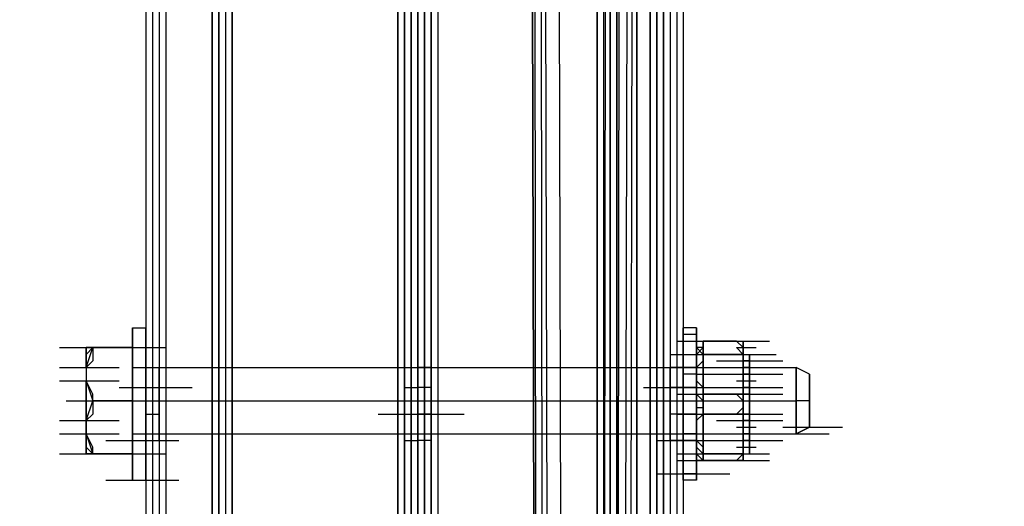
# Model space of a CAD drawing. Units: millimetres. Extents: x -2947 to 3049, y 61 to 5694.
# Drawn here: x -32 to 115, y 3939 to 4011 of the extents above; entities that cross this region are included whole.
import ezdxf

# ---------------------------------------------------------------- set-up
doc = ezdxf.new("R2010")
doc.units = ezdxf.units.MM
doc.header["$LTSCALE"] = 700
doc.layers.add('HAGS DIM', color=7, linetype='Continuous')
doc.layers.add('HAGS-PLAN', color=2, linetype='Continuous')
doc.styles.add('HAGS-DIM', font='txt.shx', dxfattribs={"height": 200})
doc.dimstyles.new('HAGS-DIM2', dxfattribs={"dimtxt": 200, "dimasz": 250, "dimexe": 200, "dimexo": 500, "dimgap": 50, "dimtad": 0, "dimdec": 1, "dimlfac": 0.001, "dimzin": 0, "dimdsep": 46, "dimtxsty": 'HAGS-DIM', "dimblk1": 'CLOSED', "dimblk2": 'CLOSED', "dimsah": 1, "dimcen": 2.5, "dimse1": 1, "dimse2": 1, "dimclrd": 2, "dimclre": 2, "dimclrt": 7, "dimadec": 0, "dimazin": 0, "dimtfac": 1, "dimtdec": 1, "dimtix": 1, "dimtmove": 0, "dimatfit": 3, "dimldrblk": 'CLOSED', "dimfxl": 1, "dimtolj": 1, "dimtzin": 0, "dimarcsym": 0})

# ---------------------------------------------------------------- blocks, each defined once
blk = doc.blocks.new('_CLOSED')
at = {"color": 0, "linetype": 'ByBlock'}
for p, q in [((-1, 0.16667), (0, 0)), ((-1, 0.16667), (-1, -0.16667)), ((0, 0), (-1, -0.16667)), ((0, 0), (-1, 0))]:
    blk.add_line(p, q, dxfattribs=at)
blk = doc.blocks.new('*D4')
at = {"layer": 'Defpoints', "color": 0, "transparency": 16777216}
for p in [(67.79, 5287.88), (-2947, 3048.02), (-2581.06, 2676.79)]:
    blk.add_point(p, dxfattribs=at)
at = {"layer": 'HAGS DIM', "color": 2, "lineweight": -2, "transparency": 16777216}
for p, q in [((-476.18, 5483.61), (-1598.53, 4377.26)), ((-2768.95, 3223.52), (-1954.62, 4026.25))]:
    blk.add_line(p, q, dxfattribs=at)
at = {"layer": 'HAGS DIM', "color": 2, "lineweight": -2, "transparency": 16777216, "xscale": 250, "yscale": 250, "zscale": 250}
for p, rotation in [((-298.14, 5659.11), 44.58864592338624), ((-2947, 3048.02), 224.5886459233862)]:
    blk.add_blockref('_CLOSED', p, dxfattribs=dict(at, rotation=rotation))
at = {"layer": 'HAGS DIM', "color": 7, "transparency": 16777216, "insert": (-1776.57, 4201.75), "char_height": 200, "attachment_point": 5, "rotation": 44.5886, "style": 'HAGS-DIM'}
blk.add_mtext('\\A1;3.7', dxfattribs=at)
blk = doc.blocks.new('*D5')
at = {"layer": 'Defpoints', "color": 0, "transparency": 16777216}
for p in [(0.29, 5268.05), (3048.56, 3082.86), (2624.51, 2656.72)]:
    blk.add_point(p, dxfattribs=at)
at = {"layer": 'HAGS DIM', "color": 2, "lineweight": -2, "transparency": 16777216}
for p, q in [((601.55, 5517.86), (1465.48, 4658.17)), ((2871.35, 3259.2), (1819.9, 4305.49))]:
    blk.add_line(p, q, dxfattribs=at)
at = {"layer": 'HAGS DIM', "color": 2, "lineweight": -2, "transparency": 16777216, "xscale": 250, "yscale": 250, "zscale": 250}
for p, rotation in [((424.34, 5694.2), 135.1410421566279), ((3048.56, 3082.86), 315.1410421566279)]:
    blk.add_blockref('_CLOSED', p, dxfattribs=dict(at, rotation=rotation))
at = {"layer": 'HAGS DIM', "color": 7, "transparency": 16777216, "insert": (1642.69, 4481.83), "char_height": 200, "attachment_point": 5, "rotation": 315.141, "style": 'HAGS-DIM'}
blk.add_mtext('\\A1;3.7', dxfattribs=at)

msp = doc.modelspace()

# ---------------------------------------------------------------- linework, layer by layer
at = {"layer": 'HAGS-PLAN'}
for p, q in [((27.05, 5179.82), (27.05, 2717.19)), ((27.05, 2717.19), (27.05, 5179.82)), ((27.05, 5179.82), (27.05, 2717.19)), ((27.05, 5179.82), (27.05, 2717.19)), ((26.06, 5178.83), (26.06, 2717.19)), ((26.06, 2717.19), (26.06, 5178.83)), ((28.04, 5178.83), (28.04, 2717.19)), ((28.04, 2717.19), (28.04, 5178.83)), ((24.08, 2717.19), (24.08, 5177.84)), ((24.08, 5176.85), (24.08, 2717.19)), ((24.08, 5176.85), (24.08, 2717.19)), ((24.08, 5176.85), (24.08, 2717.19)), ((24.08, 5176.85), (24.08, 2717.19)), ((24.08, 5176.85), (24.08, 2717.19)), ((25.07, 5177.84), (25.07, 2717.19)), ((25.07, 2717.19), (25.07, 5177.84)), ((29.04, 5177.84), (29.04, 2717.19)), ((29.04, 5177.84), (29.04, 2717.19)), ((29.04, 2717.19), (29.04, 5177.84)), ((29.04, 5176.85), (29.04, 2717.19)), ((30.03, 5176.85), (30.03, 2717.19)), ((30.03, 5176.85), (30.03, 2717.19)), ((30.03, 5176.85), (30.03, 2717.19)), ((30.03, 5176.85), (30.03, 2717.19)), ((-11.61, 5144.13), (-11.61, 2717.19)), ((-10.62, 5144.13), (-10.62, 2717.19)), ((-10.62, 5144.13), (-10.62, 2717.19)), ((-10.62, 5144.13), (-10.62, 2717.19)), ((-10.62, 5144.13), (-10.62, 2717.19)), ((63.74, 5144.13), (63.74, 2717.19)), ((63.74, 2717.19), (63.74, 5144.13)), ((63.74, 5144.13), (63.74, 2717.19)), ((63.74, 5144.13), (63.74, 2717.19)), ((64.73, 5144.13), (64.73, 2717.19)), ((-11.61, 5143.14), (-11.61, 2717.19)), ((-11.61, 5143.14), (-11.61, 2717.19)), ((-11.61, 5143.14), (-11.61, 2717.19)), ((64.73, 5143.14), (64.73, 2717.19)), ((64.73, 5143.14), (64.73, 2717.19)), ((64.73, 5143.14), (64.73, 2717.19)), ((-13.59, 5141.16), (-13.59, 2717.19)), ((-13.59, 5141.16), (-13.59, 2717.19)), ((-12.6, 5142.15), (-12.6, 2717.19)), ((-12.6, 5142.15), (-12.6, 2717.19)), ((65.72, 5142.15), (65.72, 2717.19)), ((65.72, 5142.15), (65.72, 2717.19)), ((66.71, 5141.16), (66.71, 2717.19)), ((66.71, 5141.16), (66.71, 2717.19)), ((54.81, 3816.65), (55.8, 4543.34)), ((57.79, 4543.34), (56.8, 3816.65)), ((57.79, 4541.36), (56.8, 3815.66)), ((57.79, 3815.66), (59.77, 4542.35)), ((58.78, 3816.65), (59.77, 4542.35)), ((58.78, 3816.65), (59.77, 4542.35)), ((44.9, 3728.42), (42.92, 4532.44)), ((42.92, 4532.44), (44.9, 3728.42)), ((45.89, 3729.41), (44.9, 4532.44)), ((46.88, 4532.44), (48.86, 3729.41)), ((43.91, 4531.45), (44.9, 3727.42)), ((46.88, 3727.42), (44.9, 4531.45)), ((-3.68, 2763.79), (-3.68, 4349.03)), ((-3.68, 4349.03), (-3.68, 2763.79)), ((-2.69, 4349.03), (-2.69, 2763.79)), ((-2.69, 2763.79), (-2.69, 4349.03)), ((-1.7, 4349.03), (-1.7, 2763.79)), ((-1.7, 4349.03), (-1.7, 2763.79)), ((-0.71, 4349.03), (-0.71, 2763.79)), ((-0.71, 2763.79), (-0.71, 4349.03)), ((-0.71, 4349.03), (-0.71, 2763.79)), ((-0.71, 2763.79), (-0.71, 4349.03)), ((-0.71, 4349.03), (-0.71, 2763.79)), ((-0.71, 2763.79), (-0.71, 4349.03)), ((53.82, 2763.79), (53.82, 4349.03)), ((53.82, 4349.03), (53.82, 2763.79)), ((53.82, 2763.79), (53.82, 4349.03)), ((53.82, 4349.03), (53.82, 2763.79)), ((54.81, 4349.03), (54.81, 2763.79)), ((54.81, 4349.03), (54.81, 2763.79)), ((54.81, 4349.03), (54.81, 2763.79)), ((54.81, 4349.03), (54.81, 2763.79)), ((55.8, 4349.03), (55.8, 2763.79)), ((55.8, 4349.03), (55.8, 2763.79)), ((56.8, 2763.79), (56.8, 4349.03)), ((56.8, 4349.03), (56.8, 2763.79)), ((56.8, 3666.95), (56.8, 4039.71)), ((59.77, 4039.71), (59.77, 3667.94)), ((61.75, 4039.71), (61.75, 3666.95)), ((55.8, 3666.95), (55.8, 4038.72)), ((62.74, 4038.72), (62.74, 3666.95)), ((55.8, 4036.74), (55.8, 3663.98)), ((56.8, 4036.74), (56.8, 3663.98)), ((59.77, 3663.98), (59.77, 4036.74)), ((61.75, 3663.98), (61.75, 4036.74)), ((62.74, 3663.98), (62.74, 4036.74)), ((-15.58, 3963.38), (-15.58, 3965.36)), ((-15.58, 3965.36), (-15.58, 3963.38)), ((-15.58, 3965.36), (-13.59, 3965.36)), ((-15.58, 3965.36), (-13.59, 3965.36)), ((-13.59, 3963.38), (-13.59, 3965.36)), ((-13.59, 3965.36), (-13.59, 3963.38)), ((66.71, 3965.36), (66.71, 3963.38)), ((66.71, 3963.38), (66.71, 3965.36)), ((68.69, 3965.36), (66.71, 3965.36)), ((68.69, 3964.37), (66.71, 3964.37)), ((68.69, 3965.36), (68.69, 3963.38)), ((68.69, 3963.38), (68.69, 3965.36)), ((-15.58, 3959.41), (-15.58, 3963.38)), ((-15.58, 3963.38), (-15.58, 3959.41)), ((-13.59, 3959.41), (-13.59, 3963.38)), ((-13.59, 3963.38), (-13.59, 3959.41)), ((65.72, 3963.38), (74.64, 3963.38)), ((66.71, 3963.38), (66.71, 3959.41)), ((66.71, 3959.41), (66.71, 3963.38)), ((68.69, 3963.38), (68.69, 3959.41)), ((68.69, 3959.41), (68.69, 3963.38)), ((69.68, 3962.39), (69.68, 3963.38)), ((74.64, 3963.38), (69.68, 3963.38)), ((69.68, 3963.38), (69.68, 3962.39)), ((69.68, 3961.39), (69.68, 3963.38)), ((69.68, 3963.38), (69.68, 3961.39)), ((70.67, 3963.38), (79.6, 3963.38)), ((74.64, 3963.38), (75.63, 3962.39)), ((75.63, 3962.39), (74.64, 3963.38)), ((75.63, 3963.38), (75.63, 3961.39)), ((75.63, 3961.39), (75.63, 3963.38)), ((-26.48, 3962.39), (-17.56, 3962.39)), ((-26.48, 3962.39), (-17.56, 3962.39)), ((-25.49, 3962.39), (-16.57, 3962.39)), ((-25.49, 3962.39), (-16.57, 3962.39)), ((-22.52, 3959.41), (-22.52, 3962.39)), ((-22.52, 3962.39), (-21.52, 3962.39)), ((-22.52, 3959.41), (-21.52, 3962.39)), ((-21.52, 3962.39), (-22.52, 3962.39)), ((-22.52, 3962.39), (-22.52, 3959.41)), ((-22.52, 3961.39), (-21.52, 3962.39)), ((-22.52, 3961.39), (-21.52, 3962.39)), ((-15.58, 3962.39), (-21.52, 3962.39)), ((-21.52, 3962.39), (-15.58, 3962.39)), ((-21.52, 3962.39), (-21.52, 3960.4)), ((-19.54, 3962.39), (-10.62, 3962.39)), ((-15.58, 3954.45), (-15.58, 3962.39)), ((-15.58, 3962.39), (-15.58, 3954.45)), ((64.73, 3961.39), (73.65, 3961.39)), ((65.72, 3961.39), (74.64, 3961.39)), ((68.69, 3961.39), (69.68, 3962.39)), ((69.68, 3962.39), (68.69, 3962.39)), ((68.69, 3962.39), (69.68, 3961.39)), ((69.68, 3962.39), (68.69, 3961.39)), ((68.69, 3962.39), (68.69, 3961.39)), ((68.69, 3960.4), (68.69, 3961.39)), ((68.69, 3959.41), (68.69, 3961.39)), ((68.69, 3961.39), (68.69, 3959.41)), ((74.64, 3961.39), (69.68, 3961.39)), ((69.68, 3961.39), (69.68, 3960.4)), ((69.68, 3958.42), (69.68, 3961.39)), ((69.68, 3961.39), (69.68, 3958.42)), ((70.67, 3961.39), (79.6, 3961.39)), ((71.67, 3961.39), (80.59, 3961.39)), ((75.63, 3961.39), (74.64, 3962.39)), ((74.64, 3962.39), (77.61, 3962.39)), ((74.64, 3962.39), (77.61, 3962.39)), ((74.64, 3961.39), (75.63, 3961.39)), ((75.63, 3961.39), (74.64, 3961.39)), ((74.64, 3961.39), (77.61, 3961.39)), ((74.64, 3961.39), (77.61, 3961.39)), ((74.64, 3961.39), (77.61, 3961.39)), ((75.63, 3962.39), (75.63, 3961.39)), ((75.63, 3961.39), (75.63, 3962.39)), ((75.63, 3961.39), (75.63, 3962.39)), ((75.63, 3961.39), (75.63, 3960.4)), ((75.63, 3960.4), (75.63, 3961.39)), ((75.63, 3959.41), (75.63, 3961.39)), ((75.63, 3961.39), (75.63, 3959.41)), ((75.63, 3961.39), (75.63, 3958.42)), ((75.63, 3958.42), (75.63, 3961.39)), ((76.62, 3961.39), (76.62, 3959.41)), ((76.62, 3959.41), (76.62, 3961.39)), ((76.62, 3959.41), (76.62, 3961.39)), ((76.62, 3961.39), (76.62, 3959.41)), ((-21.52, 3960.4), (-22.52, 3959.41)), ((68.69, 3959.41), (68.69, 3960.4)), ((69.68, 3960.4), (68.69, 3959.41)), ((71.67, 3960.4), (80.59, 3960.4)), ((72.66, 3960.4), (81.58, 3960.4)), ((74.64, 3960.4), (77.61, 3960.4)), ((74.64, 3960.4), (77.61, 3960.4)), ((74.64, 3960.4), (77.61, 3960.4)), ((75.63, 3960.4), (75.63, 3958.42)), ((75.63, 3960.4), (75.63, 3959.41)), ((75.63, 3959.41), (75.63, 3960.4)), ((75.63, 3956.44), (75.63, 3960.4)), ((75.63, 3960.4), (75.63, 3956.44)), ((76.62, 3960.4), (75.63, 3960.4)), ((76.62, 3960.4), (76.62, 3959.41)), ((76.62, 3956.44), (76.62, 3960.4)), ((76.62, 3960.4), (76.62, 3958.42)), ((76.62, 3958.42), (76.62, 3960.4)), ((-26.48, 3959.41), (-17.56, 3959.41)), ((-26.48, 3959.41), (-17.56, 3959.41)), ((-22.52, 3959.41), (-22.52, 3957.43)), ((-22.52, 3959.41), (-22.52, 3957.43)), ((-15.58, 3954.45), (-15.58, 3959.41)), ((-15.58, 3959.41), (-15.58, 3954.45)), ((-15.58, 3958.42), (-15.58, 3959.41)), ((-15.58, 3959.41), (-15.58, 3958.42)), ((-15.58, 3959.41), (-13.59, 3959.41)), ((-15.58, 3959.41), (-13.59, 3959.41)), ((-15.58, 3959.41), (-15.58, 3957.43)), ((-15.58, 3957.43), (-15.58, 3959.41)), ((-15.58, 3959.41), (83.56, 3959.41)), ((-15.58, 3959.41), (83.56, 3959.41)), ((-15.58, 3954.45), (-15.58, 3958.42)), ((-15.58, 3958.42), (-15.58, 3954.45)), ((-13.59, 3958.42), (-13.59, 3959.41)), ((-13.59, 3959.41), (-13.59, 3958.42)), ((-13.59, 3959.41), (-11.61, 3959.41)), ((-13.59, 3959.41), (-11.61, 3959.41)), ((-13.59, 3958.42), (-13.59, 3959.41)), ((-13.59, 3959.41), (-13.59, 3958.42)), ((-13.59, 3954.45), (-13.59, 3959.41)), ((-13.59, 3959.41), (-13.59, 3954.45)), ((-13.59, 3954.45), (-13.59, 3958.42)), ((-13.59, 3958.42), (-13.59, 3954.45)), ((-13.59, 3954.45), (-13.59, 3958.42)), ((-13.59, 3958.42), (-13.59, 3954.45)), ((-11.61, 3958.42), (-11.61, 3959.41)), ((-11.61, 3959.41), (-11.61, 3958.42)), ((-11.61, 3954.45), (-11.61, 3958.42)), ((-11.61, 3958.42), (-11.61, 3954.45)), ((25.07, 3959.41), (25.07, 3958.42)), ((25.07, 3958.42), (25.07, 3959.41)), ((25.07, 3959.41), (27.05, 3959.41)), ((25.07, 3959.41), (27.05, 3959.41)), ((25.07, 3958.42), (25.07, 3954.45)), ((25.07, 3954.45), (25.07, 3958.42)), ((27.05, 3959.41), (27.05, 3958.42)), ((27.05, 3958.42), (27.05, 3959.41)), ((29.04, 3959.41), (27.05, 3959.41)), ((29.04, 3959.41), (27.05, 3959.41)), ((27.05, 3959.41), (27.05, 3958.42)), ((27.05, 3958.42), (27.05, 3959.41)), ((27.05, 3958.42), (27.05, 3954.45)), ((27.05, 3954.45), (27.05, 3958.42)), ((27.05, 3958.42), (27.05, 3954.45)), ((27.05, 3954.45), (27.05, 3958.42)), ((29.04, 3959.41), (29.04, 3958.42)), ((29.04, 3958.42), (29.04, 3959.41)), ((29.04, 3958.42), (29.04, 3954.45)), ((29.04, 3954.45), (29.04, 3958.42)), ((64.73, 3958.42), (64.73, 3959.41)), ((64.73, 3959.41), (64.73, 3958.42)), ((66.71, 3959.41), (64.73, 3959.41)), ((66.71, 3959.41), (64.73, 3959.41)), ((64.73, 3954.45), (64.73, 3958.42)), ((64.73, 3958.42), (64.73, 3954.45)), ((66.71, 3958.42), (66.71, 3959.41)), ((66.71, 3959.41), (66.71, 3958.42)), ((66.71, 3959.41), (66.71, 3958.42)), ((66.71, 3958.42), (66.71, 3959.41)), ((66.71, 3959.41), (66.71, 3954.45)), ((66.71, 3954.45), (66.71, 3959.41)), ((68.69, 3959.41), (66.71, 3959.41)), ((68.69, 3959.41), (66.71, 3959.41)), ((66.71, 3954.45), (66.71, 3958.42)), ((66.71, 3958.42), (66.71, 3954.45)), ((66.71, 3958.42), (66.71, 3954.45)), ((66.71, 3954.45), (66.71, 3958.42)), ((68.69, 3958.42), (66.71, 3958.42)), ((68.69, 3958.42), (68.69, 3959.41)), ((68.69, 3959.41), (68.69, 3958.42)), ((68.69, 3959.41), (68.69, 3957.43)), ((68.69, 3957.43), (68.69, 3959.41)), ((68.69, 3954.45), (68.69, 3959.41)), ((68.69, 3959.41), (68.69, 3954.45)), ((68.69, 3959.41), (75.63, 3959.41)), ((68.69, 3959.41), (68.69, 3954.45)), ((68.69, 3954.45), (68.69, 3959.41)), ((68.69, 3959.41), (68.69, 3958.42)), ((68.69, 3958.42), (68.69, 3959.41)), ((68.69, 3957.43), (68.69, 3958.42)), ((68.69, 3958.42), (68.69, 3957.43)), ((68.69, 3958.42), (75.63, 3958.42)), ((68.69, 3958.42), (68.69, 3954.45)), ((68.69, 3954.45), (68.69, 3958.42)), ((69.68, 3954.45), (69.68, 3958.42)), ((69.68, 3958.42), (69.68, 3954.45)), ((71.67, 3958.42), (80.59, 3958.42)), ((71.67, 3958.42), (80.59, 3958.42)), ((72.66, 3958.42), (81.58, 3958.42)), ((74.64, 3959.41), (77.61, 3959.41)), ((75.63, 3959.41), (75.63, 3958.42)), ((75.63, 3958.42), (75.63, 3959.41)), ((75.63, 3954.45), (75.63, 3959.41)), ((75.63, 3959.41), (75.63, 3954.45)), ((76.62, 3959.41), (75.63, 3959.41)), ((75.63, 3958.42), (75.63, 3957.43)), ((75.63, 3957.43), (75.63, 3958.42)), ((75.63, 3955.45), (75.63, 3958.42)), ((75.63, 3958.42), (75.63, 3956.44)), ((75.63, 3958.42), (75.63, 3956.44)), ((76.62, 3958.42), (75.63, 3958.42)), ((75.63, 3958.42), (75.63, 3954.45)), ((75.63, 3954.45), (75.63, 3958.42)), ((76.62, 3959.41), (76.62, 3958.42)), ((76.62, 3959.41), (76.62, 3954.45)), ((76.62, 3954.45), (76.62, 3959.41)), ((76.62, 3954.45), (76.62, 3959.41)), ((76.62, 3959.41), (76.62, 3954.45)), ((76.62, 3958.42), (76.62, 3956.44)), ((76.62, 3958.42), (76.62, 3954.45)), ((76.62, 3954.45), (76.62, 3958.42)), ((83.56, 3957.43), (83.56, 3959.41)), ((83.56, 3959.41), (83.56, 3957.43)), ((85.55, 3958.42), (83.56, 3959.41)), ((85.55, 3958.42), (83.56, 3959.41)), ((85.55, 3958.42), (85.55, 3957.43)), ((85.55, 3957.43), (85.55, 3958.42)), ((-26.48, 3957.43), (-17.56, 3957.43)), ((-26.48, 3957.43), (-17.56, 3957.43)), ((-22.52, 3957.43), (-21.52, 3954.45)), ((-22.52, 3951.48), (-22.52, 3957.43)), ((-21.52, 3955.45), (-22.52, 3957.43)), ((-22.52, 3957.43), (-22.52, 3951.48)), ((-15.58, 3957.43), (-15.58, 3954.45)), ((-15.58, 3954.45), (-15.58, 3957.43)), ((69.68, 3956.44), (68.69, 3957.43)), ((68.69, 3957.43), (68.69, 3956.44)), ((68.69, 3957.43), (68.69, 3954.45)), ((68.69, 3954.45), (68.69, 3957.43)), ((68.69, 3957.43), (68.69, 3957.43)), ((74.64, 3957.43), (77.61, 3957.43)), ((75.63, 3957.43), (75.63, 3956.44)), ((75.63, 3956.44), (75.63, 3957.43)), ((75.63, 3957.43), (75.63, 3957.43)), ((83.56, 3954.45), (83.56, 3957.43)), ((83.56, 3957.43), (83.56, 3954.45)), ((85.55, 3957.43), (85.55, 3954.45)), ((85.55, 3954.45), (85.55, 3957.43)), ((-17.56, 3956.44), (-8.64, 3956.44)), ((-15.58, 3956.44), (-6.65, 3956.44)), ((-13.59, 3956.44), (-11.61, 3956.44)), ((25.07, 3956.44), (27.05, 3956.44)), ((29.04, 3956.44), (27.05, 3956.44)), ((60.76, 3956.44), (69.68, 3956.44)), ((62.74, 3956.44), (71.67, 3956.44)), ((66.71, 3956.44), (64.73, 3956.44)), ((68.69, 3956.44), (66.71, 3956.44)), ((68.69, 3956.44), (68.69, 3955.45)), ((68.69, 3956.44), (75.63, 3956.44)), ((69.68, 3955.45), (69.68, 3956.44)), ((71.67, 3956.44), (80.59, 3956.44)), ((72.66, 3956.44), (81.58, 3956.44)), ((74.64, 3956.44), (77.61, 3956.44)), ((75.63, 3956.44), (75.63, 3955.45)), ((75.63, 3955.45), (75.63, 3956.44)), ((75.63, 3956.44), (75.63, 3951.48)), ((75.63, 3951.48), (75.63, 3956.44)), ((75.63, 3956.44), (75.63, 3952.47)), ((75.63, 3956.44), (75.63, 3955.45)), ((76.62, 3956.44), (75.63, 3956.44)), ((75.63, 3956.44), (75.63, 3952.47)), ((76.62, 3956.44), (75.63, 3956.44)), ((76.62, 3956.44), (75.63, 3956.44)), ((76.62, 3956.44), (75.63, 3956.44)), ((76.62, 3956.44), (76.62, 3955.45)), ((76.62, 3951.48), (76.62, 3956.44)), ((76.62, 3951.48), (76.62, 3956.44)), ((76.62, 3956.44), (76.62, 3952.47)), ((-25.49, 3954.45), (-16.57, 3954.45)), ((-25.49, 3954.45), (-16.57, 3954.45)), ((-22.52, 3951.48), (-21.52, 3954.45)), ((-22.52, 3954.45), (-21.52, 3954.45)), ((-22.52, 3954.45), (-21.52, 3954.45)), ((-21.52, 3954.45), (-21.52, 3955.45)), ((-15.58, 3954.45), (-21.52, 3954.45)), ((-15.58, 3954.45), (-21.52, 3954.45)), ((-21.52, 3954.45), (-21.52, 3952.47)), ((-19.54, 3954.45), (-10.62, 3954.45)), ((-19.54, 3954.45), (-10.62, 3954.45)), ((-15.58, 3948.51), (-15.58, 3954.45)), ((-15.58, 3954.45), (-15.58, 3948.51)), ((-15.58, 3950.49), (-15.58, 3954.45)), ((-15.58, 3954.45), (-15.58, 3950.49)), ((-15.58, 3954.45), (-13.59, 3954.45)), ((-15.58, 3954.45), (-13.59, 3954.45)), ((-15.58, 3954.45), (-13.59, 3954.45)), ((-15.58, 3954.45), (-13.59, 3954.45)), ((-15.58, 3954.45), (-15.58, 3946.52)), ((-15.58, 3946.52), (-15.58, 3954.45)), ((-15.58, 3954.45), (-15.58, 3950.49)), ((-15.58, 3950.49), (-15.58, 3954.45)), ((-15.58, 3954.45), (83.56, 3954.45)), ((-15.58, 3954.45), (83.56, 3954.45)), ((-13.59, 3950.49), (-13.59, 3954.45)), ((-13.59, 3954.45), (-13.59, 3950.49)), ((-13.59, 3950.49), (-13.59, 3954.45)), ((-13.59, 3954.45), (-13.59, 3950.49)), ((-13.59, 3948.51), (-13.59, 3954.45)), ((-13.59, 3954.45), (-13.59, 3948.51)), ((-11.61, 3950.49), (-11.61, 3954.45)), ((-11.61, 3954.45), (-11.61, 3950.49)), ((25.07, 3954.45), (25.07, 3950.49)), ((25.07, 3950.49), (25.07, 3954.45)), ((27.05, 3954.45), (27.05, 3950.49)), ((27.05, 3950.49), (27.05, 3954.45)), ((27.05, 3954.45), (27.05, 3950.49)), ((27.05, 3950.49), (27.05, 3954.45)), ((29.04, 3954.45), (29.04, 3950.49)), ((29.04, 3950.49), (29.04, 3954.45)), ((64.73, 3950.49), (64.73, 3954.45)), ((64.73, 3954.45), (64.73, 3950.49)), ((65.72, 3955.45), (74.64, 3955.45)), ((66.71, 3950.49), (66.71, 3954.45)), ((66.71, 3954.45), (66.71, 3950.49)), ((66.71, 3954.45), (66.71, 3950.49)), ((66.71, 3950.49), (66.71, 3954.45)), ((66.71, 3954.45), (66.71, 3948.51)), ((66.71, 3948.51), (66.71, 3954.45)), ((68.69, 3955.45), (69.68, 3954.45)), ((68.69, 3954.45), (68.69, 3950.49)), ((68.69, 3950.49), (68.69, 3954.45)), ((68.69, 3948.51), (68.69, 3954.45)), ((68.69, 3954.45), (68.69, 3948.51)), ((68.69, 3954.45), (68.69, 3948.51)), ((68.69, 3948.51), (68.69, 3954.45)), ((68.69, 3954.45), (68.69, 3950.49)), ((68.69, 3950.49), (68.69, 3954.45)), ((74.64, 3955.45), (69.68, 3955.45)), ((69.68, 3954.45), (69.68, 3955.45)), ((69.68, 3954.45), (69.68, 3953.46)), ((69.68, 3953.46), (69.68, 3954.45)), ((69.68, 3949.5), (69.68, 3954.45)), ((69.68, 3954.45), (69.68, 3949.5)), ((70.67, 3955.45), (79.6, 3955.45)), ((71.67, 3955.45), (80.59, 3955.45)), ((71.67, 3955.45), (80.59, 3955.45)), ((72.66, 3955.45), (81.58, 3955.45)), ((75.63, 3955.45), (74.64, 3955.45)), ((74.64, 3955.45), (75.63, 3954.45)), ((74.64, 3955.45), (77.61, 3955.45)), ((75.63, 3953.46), (75.63, 3955.45)), ((75.63, 3952.47), (75.63, 3955.45)), ((75.63, 3955.45), (75.63, 3952.47)), ((76.62, 3955.45), (75.63, 3955.45)), ((75.63, 3954.45), (75.63, 3953.46)), ((75.63, 3948.51), (75.63, 3954.45)), ((75.63, 3954.45), (75.63, 3948.51)), ((75.63, 3954.45), (75.63, 3949.5)), ((75.63, 3949.5), (75.63, 3954.45)), ((76.62, 3955.45), (76.62, 3952.47)), ((76.62, 3954.45), (76.62, 3949.5)), ((76.62, 3949.5), (76.62, 3954.45)), ((76.62, 3954.45), (76.62, 3948.51)), ((76.62, 3948.51), (76.62, 3954.45)), ((76.62, 3949.5), (76.62, 3954.45)), ((76.62, 3954.45), (76.62, 3949.5)), ((83.56, 3950.49), (83.56, 3954.45)), ((83.56, 3954.45), (83.56, 3950.49)), ((85.55, 3954.45), (83.56, 3954.45)), ((85.55, 3954.45), (83.56, 3954.45)), ((85.55, 3954.45), (85.55, 3951.48)), ((85.55, 3951.48), (85.55, 3954.45)), ((68.69, 3952.47), (68.69, 3953.46)), ((68.69, 3953.46), (69.68, 3953.46)), ((69.68, 3953.46), (69.68, 3952.47)), ((74.64, 3952.47), (75.63, 3953.46)), ((75.63, 3953.46), (75.63, 3952.47)), ((-26.48, 3951.48), (-17.56, 3951.48)), ((-26.48, 3951.48), (-17.56, 3951.48)), ((-21.52, 3952.47), (-22.52, 3951.48)), ((-22.52, 3951.48), (-22.52, 3949.5)), ((-22.52, 3949.5), (-22.52, 3951.48)), ((-13.59, 3952.47), (-11.61, 3952.47)), ((21.11, 3952.47), (30.03, 3952.47)), ((23.09, 3952.47), (32.01, 3952.47)), ((23.09, 3952.47), (32.01, 3952.47)), ((25.07, 3952.47), (33.99, 3952.47)), ((25.07, 3952.47), (27.05, 3952.47)), ((29.04, 3952.47), (27.05, 3952.47)), ((66.71, 3952.47), (64.73, 3952.47)), ((65.72, 3952.47), (74.64, 3952.47)), ((68.69, 3952.47), (66.71, 3952.47)), ((69.68, 3952.47), (68.69, 3951.48)), ((68.69, 3950.49), (68.69, 3952.47)), ((68.69, 3952.47), (75.63, 3952.47)), ((68.69, 3951.48), (68.69, 3950.49)), ((68.69, 3951.48), (68.69, 3951.48)), ((74.64, 3952.47), (69.68, 3952.47)), ((70.67, 3952.47), (79.6, 3952.47)), ((71.67, 3952.47), (80.59, 3952.47)), ((71.67, 3952.47), (80.59, 3952.47)), ((71.67, 3952.47), (80.59, 3952.47)), ((71.67, 3951.48), (80.59, 3951.48)), ((72.66, 3952.47), (81.58, 3952.47)), ((72.66, 3951.48), (81.58, 3951.48)), ((75.63, 3952.47), (74.64, 3952.47)), ((74.64, 3952.47), (77.61, 3952.47)), ((74.64, 3951.48), (77.61, 3951.48)), ((75.63, 3952.47), (75.63, 3951.48)), ((75.63, 3951.48), (75.63, 3952.47)), ((75.63, 3952.47), (75.63, 3950.49)), ((75.63, 3949.5), (75.63, 3952.47)), ((75.63, 3952.47), (75.63, 3949.5)), ((75.63, 3952.47), (75.63, 3949.5)), ((76.62, 3952.47), (75.63, 3952.47)), ((76.62, 3952.47), (75.63, 3952.47)), ((76.62, 3952.47), (75.63, 3952.47)), ((75.63, 3950.49), (75.63, 3951.48)), ((75.63, 3951.48), (75.63, 3948.51)), ((75.63, 3948.51), (75.63, 3951.48)), ((76.62, 3951.48), (75.63, 3951.48)), ((75.63, 3951.48), (75.63, 3951.48)), ((76.62, 3951.48), (75.63, 3951.48)), ((76.62, 3952.47), (76.62, 3949.5)), ((76.62, 3952.47), (76.62, 3951.48)), ((76.62, 3948.51), (76.62, 3951.48)), ((85.55, 3951.48), (85.55, 3950.49)), ((85.55, 3950.49), (85.55, 3951.48)), ((-15.58, 3948.51), (-15.58, 3950.49)), ((-15.58, 3950.49), (-15.58, 3948.51)), ((-15.58, 3950.49), (-15.58, 3949.5)), ((-15.58, 3949.5), (-15.58, 3950.49)), ((-13.59, 3948.51), (-13.59, 3950.49)), ((-13.59, 3950.49), (-13.59, 3948.51)), ((-13.59, 3948.51), (-13.59, 3950.49)), ((-13.59, 3950.49), (-13.59, 3948.51)), ((-11.61, 3948.51), (-11.61, 3950.49)), ((-11.61, 3950.49), (-11.61, 3948.51)), ((25.07, 3950.49), (25.07, 3948.51)), ((25.07, 3948.51), (25.07, 3950.49)), ((27.05, 3950.49), (27.05, 3948.51)), ((27.05, 3948.51), (27.05, 3950.49)), ((27.05, 3950.49), (27.05, 3948.51)), ((27.05, 3948.51), (27.05, 3950.49)), ((29.04, 3950.49), (29.04, 3948.51)), ((29.04, 3948.51), (29.04, 3950.49)), ((64.73, 3948.51), (64.73, 3950.49)), ((64.73, 3950.49), (64.73, 3948.51)), ((66.71, 3948.51), (66.71, 3950.49)), ((66.71, 3950.49), (66.71, 3948.51)), ((66.71, 3950.49), (66.71, 3948.51)), ((66.71, 3948.51), (66.71, 3950.49)), ((68.69, 3950.49), (68.69, 3949.5)), ((68.69, 3949.5), (68.69, 3950.49)), ((68.69, 3950.49), (68.69, 3949.5)), ((68.69, 3949.5), (68.69, 3950.49)), ((68.69, 3950.49), (68.69, 3948.51)), ((68.69, 3948.51), (68.69, 3950.49)), ((74.64, 3950.49), (77.61, 3950.49)), ((75.63, 3949.5), (75.63, 3950.49)), ((75.63, 3950.49), (75.63, 3949.5)), ((81.58, 3950.49), (90.5, 3950.49)), ((83.56, 3949.5), (83.56, 3950.49)), ((83.56, 3950.49), (83.56, 3949.5)), ((85.55, 3950.49), (83.56, 3949.5)), ((83.56, 3949.5), (85.55, 3950.49)), ((-26.48, 3949.5), (-17.56, 3949.5)), ((-26.48, 3949.5), (-17.56, 3949.5)), ((-22.52, 3949.5), (-21.52, 3946.52)), ((-22.52, 3946.52), (-22.52, 3949.5)), ((-21.52, 3947.51), (-22.52, 3949.5)), ((-22.52, 3949.5), (-22.52, 3946.52)), ((-19.54, 3948.51), (-10.62, 3948.51)), ((-17.56, 3948.51), (-8.64, 3948.51)), ((-15.58, 3949.5), (83.56, 3949.5)), ((-15.58, 3949.5), (83.56, 3949.5)), ((-15.58, 3944.54), (-15.58, 3948.51)), ((-15.58, 3948.51), (-15.58, 3944.54)), ((-15.58, 3948.51), (-13.59, 3948.51)), ((-15.58, 3948.51), (-13.59, 3948.51)), ((-13.59, 3948.51), (-11.61, 3948.51)), ((-13.59, 3948.51), (-11.61, 3948.51)), ((-13.59, 3944.54), (-13.59, 3948.51)), ((-13.59, 3948.51), (-13.59, 3944.54)), ((25.07, 3948.51), (27.05, 3948.51)), ((25.07, 3948.51), (27.05, 3948.51)), ((29.04, 3948.51), (27.05, 3948.51)), ((29.04, 3948.51), (27.05, 3948.51)), ((62.74, 3948.51), (71.67, 3948.51)), ((64.73, 3949.5), (73.65, 3949.5)), ((66.71, 3948.51), (64.73, 3948.51)), ((66.71, 3948.51), (64.73, 3948.51)), ((64.73, 3948.51), (73.65, 3948.51)), ((68.69, 3949.5), (66.71, 3949.5)), ((66.71, 3948.51), (66.71, 3944.54)), ((66.71, 3944.54), (66.71, 3948.51)), ((68.69, 3948.51), (66.71, 3948.51)), ((68.69, 3948.51), (66.71, 3948.51)), ((68.69, 3949.5), (68.69, 3948.51)), ((68.69, 3948.51), (68.69, 3949.5)), ((68.69, 3949.5), (75.63, 3949.5)), ((68.69, 3949.5), (75.63, 3949.5)), ((68.69, 3948.51), (68.69, 3947.51)), ((69.68, 3947.51), (68.69, 3948.51)), ((68.69, 3946.52), (68.69, 3948.51)), ((68.69, 3948.51), (68.69, 3946.52)), ((68.69, 3948.51), (68.69, 3944.54)), ((68.69, 3944.54), (68.69, 3948.51)), ((69.68, 3946.52), (69.68, 3949.5)), ((69.68, 3949.5), (69.68, 3946.52)), ((71.67, 3949.5), (80.59, 3949.5)), ((71.67, 3949.5), (80.59, 3949.5)), ((71.67, 3948.51), (80.59, 3948.51)), ((72.66, 3949.5), (81.58, 3949.5)), ((72.66, 3948.51), (81.58, 3948.51)), ((74.64, 3948.51), (77.61, 3948.51)), ((75.63, 3948.51), (75.63, 3949.5)), ((75.63, 3949.5), (75.63, 3948.51)), ((75.63, 3949.5), (75.63, 3948.51)), ((76.62, 3949.5), (75.63, 3949.5)), ((75.63, 3949.5), (75.63, 3946.52)), ((75.63, 3946.52), (75.63, 3949.5)), ((75.63, 3947.51), (75.63, 3948.51)), ((75.63, 3948.51), (75.63, 3947.51)), ((75.63, 3946.52), (75.63, 3948.51)), ((75.63, 3948.51), (75.63, 3946.52)), ((76.62, 3948.51), (75.63, 3948.51)), ((76.62, 3948.51), (75.63, 3948.51)), ((76.62, 3949.5), (76.62, 3948.51)), ((76.62, 3949.5), (76.62, 3947.51)), ((76.62, 3947.51), (76.62, 3949.5)), ((76.62, 3946.52), (76.62, 3949.5)), ((76.62, 3949.5), (76.62, 3946.52)), ((76.62, 3948.51), (76.62, 3946.52)), ((76.62, 3946.52), (76.62, 3948.51)), ((79.6, 3949.5), (88.52, 3949.5)), ((-22.52, 3947.51), (-21.52, 3946.52)), ((-21.52, 3946.52), (-22.52, 3947.51)), ((-21.52, 3946.52), (-21.52, 3947.51)), ((68.69, 3947.51), (69.68, 3946.52)), ((69.68, 3946.52), (69.68, 3947.51)), ((74.64, 3947.51), (77.61, 3947.51)), ((74.64, 3947.51), (77.61, 3947.51)), ((74.64, 3947.51), (77.61, 3947.51)), ((75.63, 3946.52), (75.63, 3947.51)), ((75.63, 3947.51), (75.63, 3946.52)), ((-26.48, 3946.52), (-17.56, 3946.52)), ((-26.48, 3946.52), (-17.56, 3946.52)), ((-25.49, 3946.52), (-16.57, 3946.52)), ((-25.49, 3946.52), (-16.57, 3946.52)), ((-21.52, 3946.52), (-22.52, 3946.52)), ((-22.52, 3946.52), (-21.52, 3946.52)), ((-15.58, 3946.52), (-21.52, 3946.52)), ((-21.52, 3946.52), (-15.58, 3946.52)), ((-19.54, 3946.52), (-10.62, 3946.52)), ((65.72, 3946.52), (74.64, 3946.52)), ((65.72, 3945.53), (74.64, 3945.53)), ((68.69, 3945.53), (68.69, 3946.52)), ((68.69, 3946.52), (69.68, 3946.52)), ((68.69, 3946.52), (69.68, 3945.53)), ((68.69, 3946.52), (68.69, 3945.53)), ((69.68, 3945.53), (68.69, 3945.53)), ((69.68, 3946.52), (69.68, 3945.53)), ((74.64, 3946.52), (69.68, 3946.52)), ((69.68, 3945.53), (69.68, 3946.52)), ((69.68, 3946.52), (69.68, 3945.53)), ((74.64, 3945.53), (69.68, 3945.53)), ((70.67, 3946.52), (79.6, 3946.52)), ((70.67, 3945.53), (79.6, 3945.53)), ((74.64, 3946.52), (75.63, 3946.52)), ((75.63, 3946.52), (74.64, 3946.52)), ((74.64, 3945.53), (75.63, 3946.52)), ((74.64, 3946.52), (77.61, 3946.52)), ((74.64, 3946.52), (77.61, 3946.52)), ((74.64, 3946.52), (77.61, 3946.52)), ((74.64, 3945.53), (75.63, 3945.53)), ((75.63, 3945.53), (74.64, 3945.53)), ((74.64, 3945.53), (77.61, 3945.53)), ((74.64, 3945.53), (77.61, 3945.53)), ((75.63, 3945.53), (75.63, 3946.52)), ((75.63, 3946.52), (75.63, 3945.53)), ((75.63, 3946.52), (75.63, 3945.53)), ((75.63, 3945.53), (75.63, 3946.52)), ((75.63, 3945.53), (75.63, 3946.52)), ((-15.58, 3942.56), (-15.58, 3944.54)), ((-15.58, 3944.54), (-15.58, 3942.56)), ((-13.59, 3942.56), (-13.59, 3944.54)), ((-13.59, 3944.54), (-13.59, 3942.56)), ((66.71, 3944.54), (66.71, 3942.56)), ((66.71, 3942.56), (66.71, 3944.54)), ((68.69, 3944.54), (68.69, 3942.56)), ((68.69, 3942.56), (68.69, 3944.54)), ((-19.54, 3942.56), (-10.62, 3942.56)), ((-17.56, 3942.56), (-8.64, 3942.56)), ((-15.58, 3942.56), (-13.59, 3942.56)), ((-15.58, 3942.56), (-13.59, 3942.56)), ((62.74, 3943.55), (71.67, 3943.55)), ((64.73, 3943.55), (73.65, 3943.55)), ((68.69, 3943.55), (66.71, 3943.55)), ((68.69, 3942.56), (66.71, 3942.56))]:
    msp.add_line(p, q, dxfattribs=at)

# ---------------------------------------------------------------- dimensions: what is measured, and where the dimension line sits
at = {"layer": 'HAGS DIM'}
for base, p1, p2, angle, picture, middle in [((3048.56, 3082.86), (0.29, 5268.05), (2624.51, 2656.72), 315.141, '*D5', (1642.69, 4481.83)), ((-2947, 3048.02), (67.79, 5287.88), (-2581.06, 2676.79), 224.5886, '*D4', (-1776.57, 4201.75))]:
    dim = msp.add_linear_dim(base=base, p1=p1, p2=p2, angle=angle, dimstyle='HAGS-DIM2', dxfattribs=at)
    dim.commit()
    dim.dimension.update_dxf_attribs({"geometry": picture, "text_midpoint": middle, "dimtype": 161})

doc.saveas('drawing.dxf')
